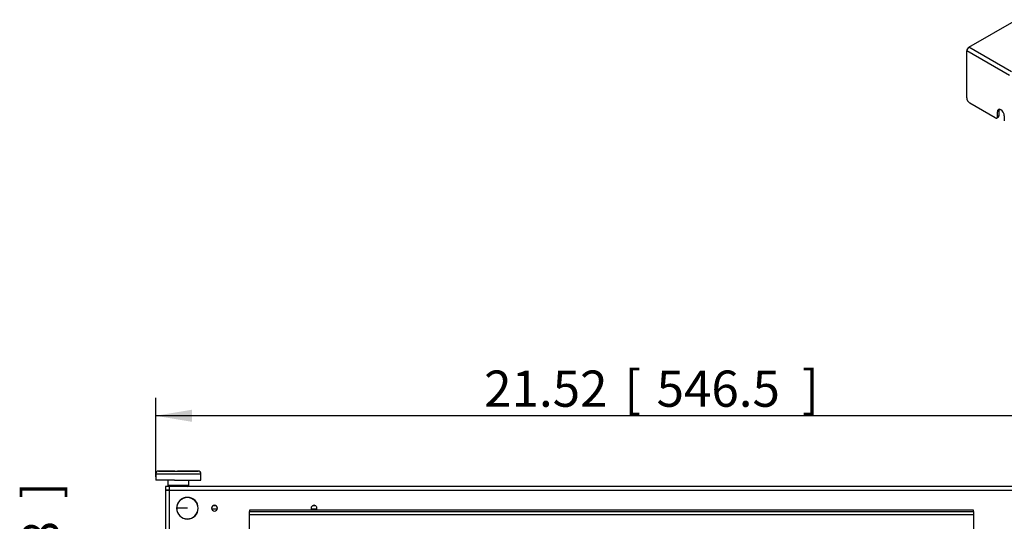
# Model space of a CAD drawing. Units: millimetres. Extents: x 143 to 2870, y 100 to 1865.
# Drawn here: x 1537 to 2081, y 1055 to 1332 of the extents above; entities that cross this region are included whole.
import ezdxf
from ezdxf.enums import TextEntityAlignment as Align

# ---------------------------------------------------------------- set-up
doc = ezdxf.new("R2010")
doc.units = ezdxf.units.MM
for name, color, linetype in [('DV2_0', 7, 'Continuous'), ('可見_(ISO)', 7, 'Continuous'), ('窄部可見_(ISO)', 7, 'Continuous'), ('預設設定', 7, 'Continuous')]:
    doc.layers.add(name, color=color, linetype=linetype)
doc.styles.add('SEACAD_Arial', font='arial.ttf', dxfattribs={"width": 0.8})
doc.dimstyles.new('ISO_(mm)', dxfattribs={"dimtxt": 20, "dimasz": 20, "dimexe": 10, "dimexo": 0, "dimgap": 5, "dimtad": 1, "dimlfac": 0.03937, "dimdsep": 46, "dimtxsty": 'SEACAD_Arial', "dimblk1": '_SE_FILLED', "dimblk2": '_SE_FILLED', "dimsah": 1, "dimcen": 10, "dimadec": 0, "dimazin": 0, "dimtfac": 0.5, "dimtmove": 0, "dimatfit": 3, "dimfxl": 1, "dimarcsym": 0})

# ---------------------------------------------------------------- blocks, each defined once
blk = doc.blocks.new('DMBLK261')
at = {"layer": '預設設定', "linetype": 'Continuous'}
for points in [[(1631.73, 1116.18), (1611.73, 1112.84), (1631.73, 1109.51)], [(2138.23, 1116.18), (2138.23, 1109.51), (2158.23, 1112.84)]]:
    blk.add_hatch(color=7, dxfattribs=at).paths.add_polyline_path(points)
at = {"layer": '預設設定', "color": 7, "linetype": 'Continuous'}
for p, q in [((1611.73, 1079.01), (1611.73, 1122.84)), ((2158.23, 679.56), (2158.23, 1122.84)), ((2158.23, 1112.84), (1611.73, 1112.84))]:
    blk.add_line(p, q, dxfattribs=at)
at = {"layer": '預設設定', "color": 7, "linetype": 'Continuous', "style": 'SEACAD_Arial'}
for s, p in [('21.52', (1793.22, 1137.84)), ('[', (1870.65, 1137.84)), ('546.5', (1888.48, 1137.84)), (']', (1968.91, 1137.84))]:
    blk.add_text(s, height=20, dxfattribs=at).set_placement(p, align=Align.TOP_LEFT)
blk = doc.blocks.new('_SE_FILLED')
at = {"color": 0}
blk.add_line((0, 0), (-1, 0), dxfattribs=at)
blk.add_solid([(0, 0), (-1, -0.1665), (-1, 0.1665), (0, 0)], dxfattribs=at)
blk = doc.blocks.new('DMBLK262')
at = {"layer": '預設設定', "linetype": 'Continuous'}
for points in [[(1559.87, 1012.41), (1566.53, 1012.41), (1563.2, 1032.41)], [(1559.87, 969.33), (1563.2, 949.33), (1566.53, 969.33)]]:
    blk.add_hatch(color=7, dxfattribs=at).paths.add_polyline_path(points)
at = {"layer": '預設設定', "color": 7, "linetype": 'Continuous'}
for p, q in [((1633.53, 1032.41), (1553.2, 1032.41)), ((1563.2, 1032.41), (1563.2, 949.33)), ((1640.03, 949.33), (1553.2, 949.33))]:
    blk.add_line(p, q, dxfattribs=at)
at = {"layer": '預設設定', "color": 7, "linetype": 'Continuous', "style": 'SEACAD_Arial'}
for s, p in [(']', (1538.2, 1066.98)), ('83.08', (1538.2, 986.54)), ('[', (1538.2, 968.72)), ('3.27', (1538.2, 906.94))]:
    blk.add_text(s, height=20, rotation=90, dxfattribs=at).set_placement(p, align=Align.TOP_LEFT)

msp = doc.modelspace()

# ---------------------------------------------------------------- linework, layer by layer
at = {"layer": 'DV2_0', "color": 7, "linetype": 'Continuous'}
for p, q in [((1611.729, 1080.761), (1622.135, 1080.761)), ((1611.729, 1080.761), (1611.729, 1077.261)), ((1622.135, 1077.261), (1611.729, 1077.261)), ((1622.386, 1082.261), (1613.229, 1082.261)), ((1613.229, 1082.261), (1623.849, 1082.261)), ((1618.429, 1077.261), (1618.429, 1074.261)), ((1622.135, 1080.761), (1636.729, 1080.761)), ((1622.135, 1077.261), (1636.729, 1077.261)), ((1622.386, 1082.261), (1635.229, 1082.261)), ((1635.223, 1082.261), (1623.849, 1082.261)), ((1630.029, 1074.261), (1630.029, 1077.261)), ((1636.729, 1077.261), (1636.729, 1080.761)), ((1617.229, 1073.761), (1617.229, 1071.761)), ((1619.329, 1073.761), (1617.229, 1073.761)), ((1617.229, 1071.761), (1619.329, 1071.761)), ((1623.258, 1074.261), (1618.429, 1074.261)), ((1619.329, 1071.661), (1619.329, 1073.761)), ((2123.229, 1073.761), (1619.329, 1073.761)), ((1630.029, 1074.261), (1623.258, 1074.261)), ((1617.229, 1071.661), (1617.229, 1008.861)), ((1619.329, 1071.661), (1617.229, 1071.661)), ((1619.329, 1071.661), (2123.229, 1071.661)), ((1619.329, 1008.861), (1619.329, 1071.661)), ((1629.229, 1061.761), (1623.337, 1061.761)), ((1635.229, 1061.761), (1635.122, 1061.761)), ((1642.66, 1061.354), (1645.799, 1061.354)), ((1643.798, 1063.324), (1644.661, 1063.324)), ((1697.66, 1061.354), (1700.799, 1061.354)), ((1698.798, 1063.324), (1699.661, 1063.324)), ((1663.528, 1060.611), (1663.528, 1059.911)), ((2063.528, 1060.611), (1663.528, 1060.611)), ((1663.528, 1059.911), (2063.528, 1059.911)), ((1663.528, 1058.311), (1663.528, 1059.911)), ((1663.528, 1058.311), (2063.528, 1058.311)), ((1663.528, 1032.411), (1663.528, 1058.311)), ((2063.528, 1059.911), (2063.528, 1060.611)), ((2063.528, 1059.911), (2063.528, 1058.311)), ((2063.528, 1058.311), (2063.528, 1050.262))]:
    msp.add_line(p, q, dxfattribs=at)
for centre, radius, start, end in [((1613.229, 1080.761), 1.5, 90, 180), ((1635.229, 1080.761), 1.5, 0, 90), ((1618.929, 1074.261), 0.5, 180, 270), ((1629.529, 1074.261), 0.5, 270, 0), ((1629.229, 1061.761), 6, 90, 270), ((1629.229, 1061.761), 5.893, 90, 180), ((1629.229, 1061.761), 6, 0, 90), ((1629.229, 1061.761), 5.893, 0, 90), ((1629.229, 1061.761), 5.893, 180, 0), ((1629.229, 1061.761), 6, 270, 0), ((1644.229, 1061.761), 1.621, 90, 270), ((1644.229, 1061.761), 1.621, 270, 90), ((1699.229, 1061.761), 1.621, 90, 225.18926), ((1699.229, 1061.761), 1.621, 314.81074, 90)]:
    msp.add_arc(centre, radius, start, end, dxfattribs=at)
at = {"layer": '可見_(ISO)', "color": 7, "linetype": 'Continuous'}
for p, q in [((2061.026, 1316.551), (2087.447, 1331.805)), ((2059.848, 1288.654), (2059.848, 1314.51)), ((2075.61, 1277.512), (2061.616, 1285.592)), ((2076.789, 1278.192), (2076.789, 1280.914)), ((2077.673, 1281.424), (2077.673, 1278.703)), ((2080.619, 1278.703), (2080.619, 1275.981)), ((2077.328, 1277.94), (2076.444, 1277.429))]:
    msp.add_line(p, q, dxfattribs=at)
for centre, major_axis, start_param, end_param in [((2061.026, 1315.19), (0.833, 1.443), 0.7853982, 2.3561945), ((2061.616, 1287.633), (-1.25, 2.165), 0.7853982, 2.3561945), ((2078.704, 1279.808), (1.354, -2.345), 0.7853982, 3.9269908), ((2076.494, 1279.383), (0.833, -1.443), 0, 0.7853982), ((2079.588, 1280.319), (-1.354, 2.345), 0.332447, 0.7853982), ((2075.61, 1278.873), (-0.833, 1.443), 2.3561945, 3.9269908)]:
    msp.add_ellipse(centre, major_axis=major_axis, ratio=0.5773503, start_param=start_param, end_param=end_param, dxfattribs=at)
at = {"layer": '窄部可見_(ISO)', "color": 7, "linetype": 'Continuous'}
for p, q in [((2084.596, 1302.942), (2061.026, 1316.551)), ((2083.418, 1300.901), (2059.848, 1314.51)), ((2077.673, 1281.424), (2076.789, 1280.914)), ((2077.673, 1278.703), (2076.789, 1278.192))]:
    msp.add_line(p, q, dxfattribs=at)

# ---------------------------------------------------------------- dimensions: what is measured, and where the dimension line sits
at = {"layer": '預設設定', "color": 7, "linetype": 'Continuous'}
dim = msp.add_linear_dim(base=(1611.729, 1112.845), p1=(2158.229, 616.961), p2=(1611.729, 1079.011), text='\\A1;<>', dimstyle='ISO_(mm)', override={"dimpost": ''}, dxfattribs=at)
dim.commit()
dim.dimension.update_dxf_attribs({"geometry": 'DMBLK261', "text_midpoint": (1884.979, 1112.845), "dimtype": 160})
dim = msp.add_linear_dim(base=(1563.201, 949.329), p1=(1633.528, 1032.411), p2=(1640.028, 949.329), angle=90, text='\\A1;<>', dimstyle='ISO_(mm)', override={"dimpost": ''}, dxfattribs=at)
dim.commit()
dim.dimension.update_dxf_attribs({"geometry": 'DMBLK262', "text_midpoint": (1563.201, 990.87), "dimtype": 160})

doc.saveas('drawing.dxf')
